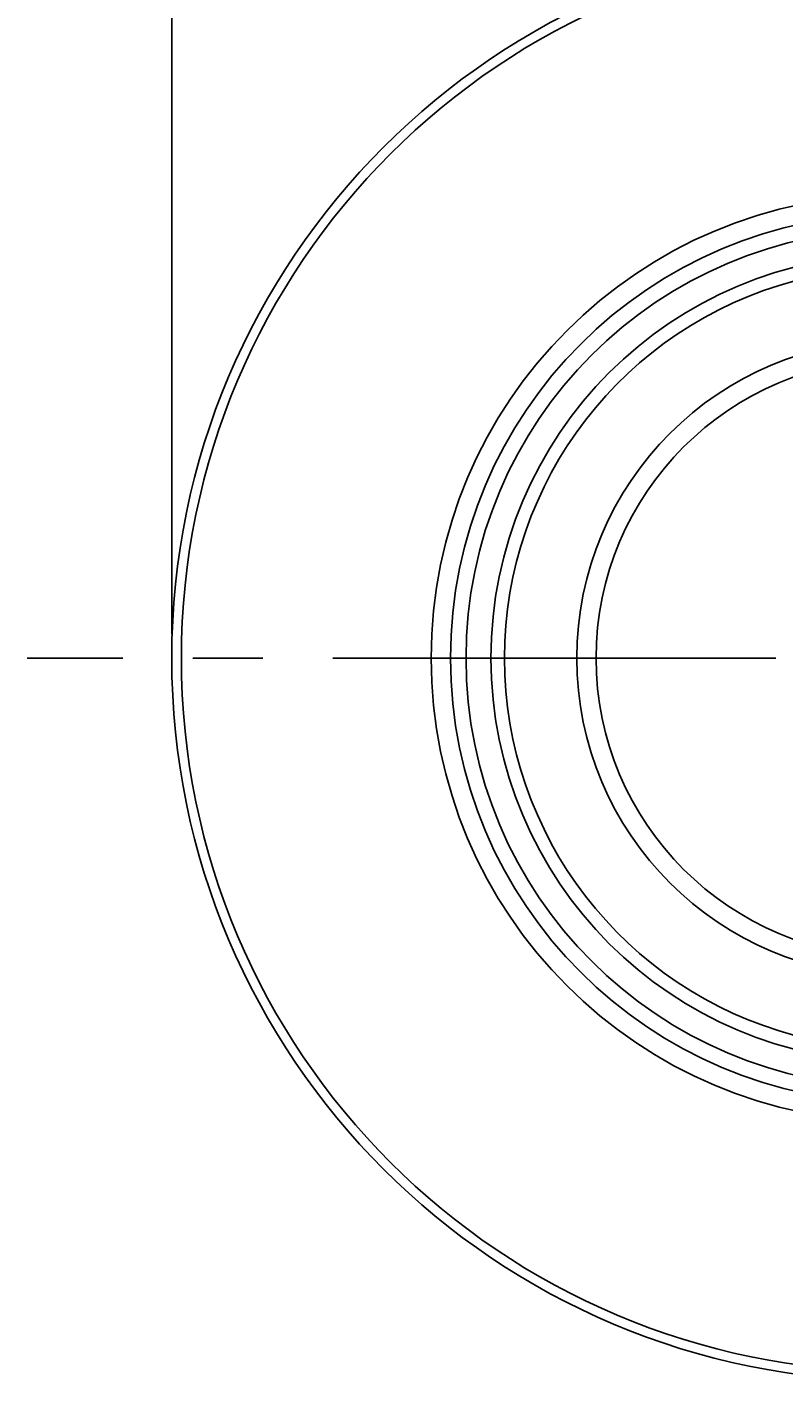
# Model space of a CAD drawing. Extents: x 0 to 210, y 0 to 297.
# Drawn here: x 39 to 54, y 190 to 218 of the extents above; entities that cross this region are included whole.
import ezdxf
from ezdxf.enums import TextEntityAlignment as Align

# ---------------------------------------------------------------- set-up
doc = ezdxf.new("R2010")
doc.units = 0
doc.header["$LTSCALE"] = 19.36
doc.linetypes.add('CENTER', pattern=[0.6, 0.375, -0.075, 0.075, -0.075])
doc.layers.get('0').update_dxf_attribs({"linetype": 'CONTINUOUS'})
doc.layers.add('DEFAULT_1', color=7, linetype='CENTER')
doc.layers.add('ZEICHNUNGSBEMAßUNGEN', color=7, linetype='CONTINUOUS')
doc.styles.get("Standard").update_dxf_attribs({"font": 'txt', "width": 0.8})
doc.dimstyles.get("Standard").update_dxf_attribs({"dimtxt": 0.18, "dimasz": 0.18, "dimexe": 0.18, "dimexo": 0.0625, "dimgap": 0.09, "dimtad": 0, "dimtih": 1, "dimtoh": 1, "dimdec": 4, "dimzin": 0, "dimtxsty": 'STANDARD', "dimcen": 0.09, "dimazin": 3, "dimtfac": 1, "dimtdec": 4, "dimtofl": 0, "dimtmove": 0, "dimatfit": 3, "dimtolj": 1, "dimtzin": 0})

# ---------------------------------------------------------------- blocks, each defined once
blk = doc.blocks.new('*D0')
at = {"layer": 'ZEICHNUNGSBEMAßUNGEN', "color": 2, "linetype": 'CONTINUOUS'}
for p, q in [((41.675, 205.38), (41.675, 231.38)), ((71.675, 205.38), (71.675, 231.38)), ((41.675, 229.88), (56.675, 229.88)), ((71.675, 229.88), (56.675, 229.88))]:
    blk.add_line(p, q, dxfattribs=at)
for points in [[(45.175, 230.317), (41.675, 229.88), (45.175, 229.442), (45.175, 230.317)], [(68.175, 229.442), (71.675, 229.88), (68.175, 230.317), (68.175, 229.442)]]:
    blk.add_lwpolyline(points, dxfattribs=at)
at = {"layer": 'ZEICHNUNGSBEMAßUNGEN', "color": 2, "linetype": 'CONTINUOUS', "oblique": 15}
for s, p, p2 in [('%%c', (44.216, 230.786), (48.883, 230.786)), ('[', (56.883, 230.786), (58.383, 230.786)), ('.591', (58.383, 230.786), (67.633, 230.786)), (']', (67.633, 230.786), (69.133, 230.786)), ('15', (48.883, 230.786), (53.383, 230.786))]:
    blk.add_text(s, height=3.5, dxfattribs=at).set_placement(p, p2, align=Align.FIT)

msp = doc.modelspace()

# ---------------------------------------------------------------- linework, layer by layer
at = {"color": 7, "linetype": 'CONTINUOUS'}
for radius, start, end in [(15, 0, 180), (14.8, 0, 180), (9.62, 0, 180), (8.89748, 0, 180), (8.38, 0, 180), (8.1, 104.849849, 180), (6.6, 0, 180), (6.2, 0, 180), (15, 180, 360), (14.8, 180, 360), (9.62, 180, 360), (8.89748, 180, 360), (8.38, 180, 360), (8.1, 180, 255.150151), (6.6, 180, 360), (6.2, 180, 360)]:
    msp.add_arc((56.67458, 204.87966), radius, start, end, dxfattribs=at)
at = {"color": 9, "linetype": 'CONTINUOUS'}
for start, end in [(0, 180), (180, 360)]:
    msp.add_arc((56.67458, 204.87966), 9.22, start, end, dxfattribs=at)
at = {"layer": 'DEFAULT_1', "color": 2, "linetype": 'CENTER'}
for p, q in [((52.27458, 204.87966), (38.67458, 204.87966)), ((52.27458, 204.87966), (38.67458, 204.87966)), ((52.27458, 204.87966), (38.67458, 204.87966)), ((52.27458, 204.87966), (39.17458, 204.87966)), ((52.27458, 204.87966), (39.17748, 204.87966)), ((52.27458, 204.87966), (44.7771, 204.87966)), ((52.27458, 204.87966), (46.47458, 204.87966)), ((52.27458, 204.87966), (46.47458, 204.87966)), ((51.20466, 204.87966), (47.47421, 204.87966)), ((51.20466, 204.87966), (54.20466, 204.87966)), ((52.27458, 204.87966), (51.53458, 204.87966)), ((52.27458, 204.87966), (53.67438, 204.87966))]:
    msp.add_line(p, q, dxfattribs=at)

# ---------------------------------------------------------------- dimensions: what is measured, and where the dimension line sits
at = {"layer": 'ZEICHNUNGSBEMAßUNGEN', "color": 2, "linetype": 'CONTINUOUS'}
dim = msp.add_linear_dim(base=(71.67458, 229.87966), p1=(41.67458, 205.37966), p2=(71.67458, 205.37966), dimstyle='Standard', dxfattribs=at)
dim.commit()
dim.dimension.update_dxf_attribs({"geometry": '*D0', "text_midpoint": (56.67458, 232.53553)})

doc.saveas('drawing.dxf')
